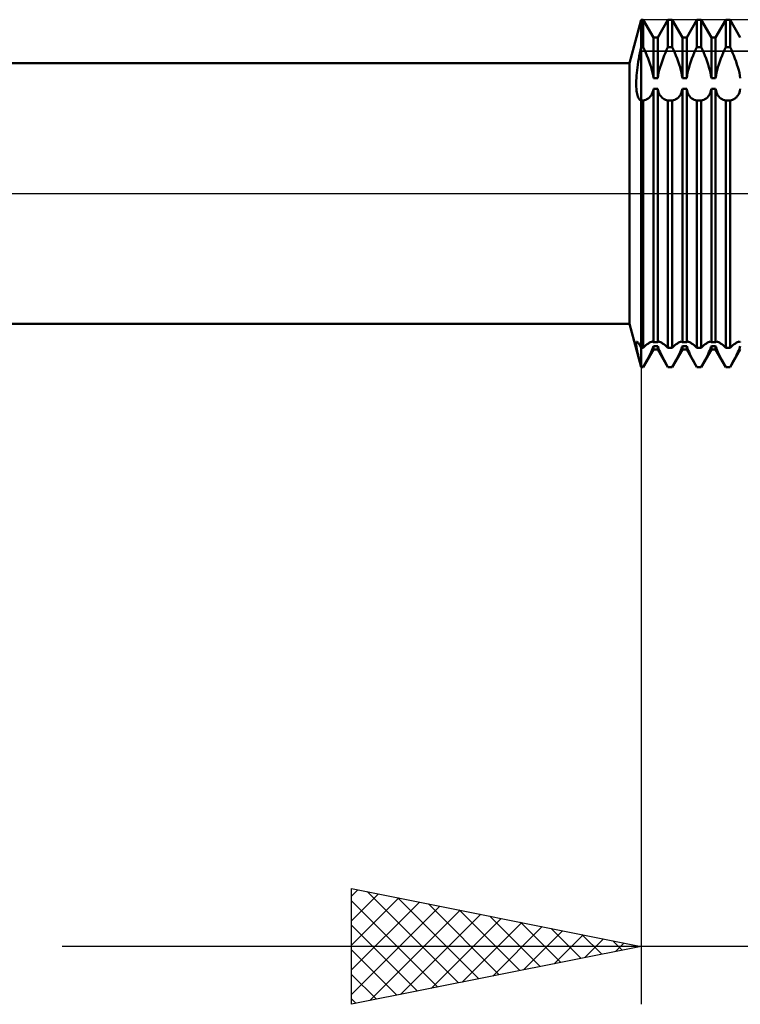
# Model space of a CAD drawing. Units: millimetres. Extents: x -26 to 167, y -37 to 53.
# Drawn here: x 55 to 68, y -14 to 3 of the extents above; entities that cross this region are included whole.
import ezdxf

# ---------------------------------------------------------------- set-up
doc = ezdxf.new("R2010")
doc.units = ezdxf.units.MM
doc.header["$LTSCALE"] = 5.35
doc.linetypes.add('LONGDASH_DASH', pattern=[0.85, 0.4, -0.2, 0.05, -0.2])
for name, color, linetype in [('1', 4, 'CONTINUOUS'), ('2', 7, 'CONTINUOUS'), ('4', 2, 'LONGDASH_DASH'), ('CUT', 1, 'CONTINUOUS'), ('NOCUT', 7, 'CONTINUOUS'), ('SK4', 2, 'LONGDASH_DASH')]:
    doc.layers.add(name, color=color, linetype=linetype)

msp = doc.modelspace()

# ---------------------------------------------------------------- linework, layer by layer
at = {"layer": '1', "color": 4, "linetype": 'CONTINUOUS', "lineweight": 50}
for p, q in [((65.798, 2.25), (66, 3)), ((66, 3), (66.037, 3)), ((66, -3), (66, 3)), ((66.213, 2.693), (66.037, 3)), ((66.037, 2.527), (66.037, 3)), ((66.287, 2.693), (66.463, 3)), ((66.463, 3), (66.537, 3)), ((66.463, 2.527), (66.463, 3)), ((66.713, 2.693), (66.537, 3)), ((66.537, 2.527), (66.537, 3)), ((66.787, 2.693), (66.963, 3)), ((66.963, 3), (67.037, 3)), ((66.963, 2.527), (66.963, 3)), ((67.213, 2.693), (67.037, 3)), ((67.037, 2.527), (67.037, 3)), ((67.287, 2.693), (67.463, 3)), ((67.463, 3), (67.537, 3)), ((67.463, 2.527), (67.463, 3)), ((67.713, 2.693), (67.537, 3)), ((67.537, 2.527), (67.537, 3)), ((66.213, 2.693), (66.287, 2.693)), ((66.213, 1.99), (66.213, 2.693)), ((66.287, 1.99), (66.287, 2.693)), ((66.713, 2.693), (66.787, 2.693)), ((66.713, 1.99), (66.713, 2.693)), ((66.787, 1.99), (66.787, 2.693)), ((67.213, 2.693), (67.287, 2.693)), ((67.213, 1.99), (67.213, 2.693)), ((67.287, 1.99), (67.287, 2.693)), ((65.968, 2.372), (65.978, 2.424)), ((65.978, 2.424), (65.989, 2.475)), ((65.989, 2.475), (66, 2.527)), ((66, 2.527), (66.037, 2.527)), ((66.059, 2.478), (66.036, 2.527)), ((66.081, 2.429), (66.059, 2.478)), ((66.101, 2.38), (66.081, 2.429)), ((66.399, 2.38), (66.419, 2.429)), ((66.419, 2.429), (66.441, 2.478)), ((66.441, 2.478), (66.464, 2.527)), ((66.463, 2.527), (66.537, 2.527)), ((66.559, 2.478), (66.536, 2.527)), ((66.581, 2.429), (66.559, 2.478)), ((66.601, 2.38), (66.581, 2.429)), ((66.899, 2.38), (66.919, 2.429)), ((66.919, 2.429), (66.941, 2.478)), ((66.941, 2.478), (66.964, 2.527)), ((66.963, 2.527), (67.037, 2.527)), ((67.059, 2.478), (67.036, 2.527)), ((67.081, 2.429), (67.059, 2.478)), ((67.101, 2.38), (67.081, 2.429)), ((67.399, 2.38), (67.419, 2.429)), ((67.419, 2.429), (67.441, 2.478)), ((67.441, 2.478), (67.464, 2.527)), ((67.463, 2.527), (67.537, 2.527)), ((67.559, 2.478), (67.536, 2.527)), ((67.581, 2.429), (67.559, 2.478)), ((67.601, 2.38), (67.581, 2.429)), ((28, 2.25), (65.798, 2.25)), ((65.798, -2.25), (65.798, 2.25)), ((65.936, 2.174), (65.943, 2.222)), ((65.943, 2.222), (65.951, 2.271)), ((65.951, 2.271), (65.959, 2.322)), ((65.959, 2.322), (65.968, 2.372)), ((66.121, 2.33), (66.101, 2.38)), ((66.139, 2.28), (66.121, 2.33)), ((66.156, 2.229), (66.139, 2.28)), ((66.172, 2.179), (66.156, 2.229)), ((66.328, 2.179), (66.344, 2.229)), ((66.344, 2.229), (66.361, 2.28)), ((66.361, 2.28), (66.379, 2.33)), ((66.379, 2.33), (66.399, 2.38)), ((66.621, 2.33), (66.601, 2.38)), ((66.639, 2.28), (66.621, 2.33)), ((66.656, 2.229), (66.639, 2.28)), ((66.672, 2.179), (66.656, 2.229)), ((66.828, 2.179), (66.844, 2.229)), ((66.844, 2.229), (66.861, 2.28)), ((66.861, 2.28), (66.879, 2.33)), ((66.879, 2.33), (66.899, 2.38)), ((67.121, 2.33), (67.101, 2.38)), ((67.139, 2.28), (67.121, 2.33)), ((67.156, 2.229), (67.139, 2.28)), ((67.172, 2.179), (67.156, 2.229)), ((67.328, 2.179), (67.344, 2.229)), ((67.344, 2.229), (67.361, 2.28)), ((67.361, 2.28), (67.379, 2.33)), ((67.379, 2.33), (67.399, 2.38)), ((67.621, 2.33), (67.601, 2.38)), ((67.639, 2.28), (67.621, 2.33)), ((67.656, 2.229), (67.639, 2.28)), ((67.672, 2.179), (67.656, 2.229)), ((65.921, 2.036), (65.925, 2.081)), ((65.925, 2.081), (65.93, 2.127)), ((65.93, 2.127), (65.936, 2.174)), ((66.186, 2.13), (66.172, 2.179)), ((66.197, 2.081), (66.186, 2.13)), ((66.206, 2.035), (66.197, 2.081)), ((66.294, 2.035), (66.303, 2.081)), ((66.303, 2.081), (66.314, 2.13)), ((66.314, 2.13), (66.328, 2.179)), ((66.686, 2.13), (66.672, 2.179)), ((66.697, 2.081), (66.686, 2.13)), ((66.706, 2.035), (66.697, 2.081)), ((66.794, 2.035), (66.803, 2.081)), ((66.803, 2.081), (66.814, 2.13)), ((66.814, 2.13), (66.828, 2.179)), ((67.186, 2.13), (67.172, 2.179)), ((67.197, 2.081), (67.186, 2.13)), ((67.206, 2.035), (67.197, 2.081)), ((67.294, 2.035), (67.303, 2.081)), ((67.303, 2.081), (67.314, 2.13)), ((67.314, 2.13), (67.328, 2.179)), ((67.686, 2.13), (67.672, 2.179)), ((67.697, 2.081), (67.686, 2.13)), ((67.706, 2.035), (67.697, 2.081)), ((65.915, 1.912), (65.916, 1.951)), ((65.915, 1.874), (65.915, 1.912)), ((65.916, 1.838), (65.915, 1.874)), ((65.916, 1.951), (65.918, 1.993)), ((65.918, 1.993), (65.921, 2.036)), ((66.213, 1.99), (66.206, 2.035)), ((66.213, 1.99), (66.287, 1.99)), ((66.287, 1.99), (66.294, 2.035)), ((66.713, 1.99), (66.706, 2.035)), ((66.713, 1.99), (66.787, 1.99)), ((66.787, 1.99), (66.794, 2.035)), ((67.213, 1.99), (67.206, 2.035)), ((67.213, 1.99), (67.287, 1.99)), ((67.287, 1.99), (67.294, 2.035)), ((67.713, 1.99), (67.706, 2.035)), ((65.918, 1.805), (65.916, 1.838)), ((65.921, 1.774), (65.918, 1.805)), ((65.925, 1.745), (65.921, 1.774)), ((65.93, 1.719), (65.925, 1.745)), ((65.936, 1.695), (65.93, 1.719)), ((66.172, 1.692), (66.186, 1.717)), ((66.186, 1.717), (66.197, 1.744)), ((66.197, 1.744), (66.206, 1.774)), ((66.206, 1.774), (66.213, 1.806)), ((66.213, 1.806), (66.287, 1.806)), ((66.213, -2.567), (66.213, 1.806)), ((66.294, 1.774), (66.287, 1.806)), ((66.287, -2.567), (66.287, 1.806)), ((66.303, 1.744), (66.294, 1.774)), ((66.314, 1.717), (66.303, 1.744)), ((66.328, 1.692), (66.314, 1.717)), ((66.672, 1.692), (66.686, 1.717)), ((66.686, 1.717), (66.697, 1.744)), ((66.697, 1.744), (66.706, 1.774)), ((66.706, 1.774), (66.713, 1.806)), ((66.713, 1.806), (66.787, 1.806)), ((66.713, -2.567), (66.713, 1.806)), ((66.794, 1.774), (66.787, 1.806)), ((66.787, -2.567), (66.787, 1.806)), ((66.803, 1.744), (66.794, 1.774)), ((66.814, 1.717), (66.803, 1.744)), ((66.828, 1.692), (66.814, 1.717)), ((67.172, 1.692), (67.186, 1.717)), ((67.186, 1.717), (67.197, 1.744)), ((67.197, 1.744), (67.206, 1.774)), ((67.206, 1.774), (67.213, 1.806)), ((67.213, 1.806), (67.287, 1.806)), ((67.213, -2.567), (67.213, 1.806)), ((67.294, 1.774), (67.287, 1.806)), ((67.287, -2.567), (67.287, 1.806)), ((67.303, 1.744), (67.294, 1.774)), ((67.314, 1.717), (67.303, 1.744)), ((67.328, 1.692), (67.314, 1.717)), ((67.672, 1.692), (67.686, 1.717)), ((67.686, 1.717), (67.697, 1.744)), ((67.697, 1.744), (67.706, 1.774)), ((67.706, 1.774), (67.713, 1.806)), ((65.943, 1.674), (65.936, 1.695)), ((65.951, 1.656), (65.943, 1.674)), ((65.959, 1.64), (65.951, 1.656)), ((65.969, 1.627), (65.959, 1.64)), ((65.978, 1.617), (65.969, 1.627)), ((65.989, 1.609), (65.978, 1.617)), ((66, 1.605), (65.989, 1.609)), ((66, 1.605), (66.037, 1.605)), ((66.036, 1.605), (66.059, 1.609)), ((66.037, -2.664), (66.037, 1.605)), ((66.059, 1.609), (66.081, 1.616)), ((66.081, 1.616), (66.101, 1.625)), ((66.101, 1.625), (66.121, 1.638)), ((66.121, 1.638), (66.139, 1.653)), ((66.139, 1.653), (66.156, 1.671)), ((66.156, 1.671), (66.172, 1.692)), ((66.344, 1.671), (66.328, 1.692)), ((66.361, 1.653), (66.344, 1.671)), ((66.379, 1.638), (66.361, 1.653)), ((66.399, 1.625), (66.379, 1.638)), ((66.419, 1.616), (66.399, 1.625)), ((66.441, 1.609), (66.419, 1.616)), ((66.464, 1.605), (66.441, 1.609)), ((66.463, 1.605), (66.537, 1.605)), ((66.463, -2.664), (66.463, 1.605)), ((66.536, 1.605), (66.559, 1.609)), ((66.537, -2.664), (66.537, 1.605)), ((66.559, 1.609), (66.581, 1.616)), ((66.581, 1.616), (66.601, 1.625)), ((66.601, 1.625), (66.621, 1.638)), ((66.621, 1.638), (66.639, 1.653)), ((66.639, 1.653), (66.656, 1.671)), ((66.656, 1.671), (66.672, 1.692)), ((66.844, 1.671), (66.828, 1.692)), ((66.861, 1.653), (66.844, 1.671)), ((66.879, 1.638), (66.861, 1.653)), ((66.899, 1.625), (66.879, 1.638)), ((66.919, 1.616), (66.899, 1.625)), ((66.941, 1.609), (66.919, 1.616)), ((66.964, 1.605), (66.941, 1.609)), ((66.963, 1.605), (67.037, 1.605)), ((66.963, -2.664), (66.963, 1.605)), ((67.036, 1.605), (67.059, 1.609)), ((67.037, -2.664), (67.037, 1.605)), ((67.059, 1.609), (67.081, 1.616)), ((67.081, 1.616), (67.101, 1.625)), ((67.101, 1.625), (67.121, 1.638)), ((67.121, 1.638), (67.139, 1.653)), ((67.139, 1.653), (67.156, 1.671)), ((67.156, 1.671), (67.172, 1.692)), ((67.344, 1.671), (67.328, 1.692)), ((67.361, 1.653), (67.344, 1.671)), ((67.379, 1.638), (67.361, 1.653)), ((67.399, 1.625), (67.379, 1.638)), ((67.419, 1.616), (67.399, 1.625)), ((67.441, 1.609), (67.419, 1.616)), ((67.464, 1.605), (67.441, 1.609)), ((67.463, 1.605), (67.537, 1.605)), ((67.463, -2.664), (67.463, 1.605)), ((67.536, 1.605), (67.559, 1.609)), ((67.537, -2.664), (67.537, 1.605)), ((67.559, 1.609), (67.581, 1.616)), ((67.581, 1.616), (67.601, 1.625)), ((67.601, 1.625), (67.621, 1.638)), ((67.621, 1.638), (67.639, 1.653)), ((67.639, 1.653), (67.656, 1.671)), ((67.656, 1.671), (67.672, 1.692)), ((28, -2.25), (65.798, -2.25)), ((66, -3), (65.798, -2.25)), ((65.915, -2.587), (65.916, -2.575)), ((65.915, -2.602), (65.915, -2.587)), ((65.916, -2.62), (65.915, -2.602)), ((65.916, -2.575), (65.918, -2.567)), ((65.919, -2.641), (65.916, -2.62)), ((65.918, -2.567), (65.922, -2.562)), ((65.922, -2.665), (65.919, -2.641)), ((65.922, -2.562), (65.927, -2.56)), ((65.927, -2.692), (65.922, -2.665)), ((65.932, -2.562), (65.927, -2.56)), ((65.933, -2.722), (65.927, -2.692)), ((65.939, -2.567), (65.932, -2.562)), ((65.947, -2.575), (65.939, -2.567)), ((65.956, -2.586), (65.947, -2.575)), ((65.966, -2.601), (65.956, -2.586)), ((65.977, -2.619), (65.966, -2.601)), ((65.988, -2.64), (65.977, -2.619)), ((66, -2.664), (65.988, -2.64)), ((66, -2.664), (66.037, -2.664)), ((66.036, -2.664), (66.061, -2.641)), ((66.037, -3), (66.213, -2.693)), ((66.061, -2.641), (66.084, -2.621)), ((66.084, -2.621), (66.107, -2.603)), ((66.107, -2.603), (66.128, -2.588)), ((66.128, -2.588), (66.147, -2.576)), ((66.147, -2.576), (66.165, -2.567)), ((66.165, -2.567), (66.181, -2.561)), ((66.172, -2.74), (66.186, -2.71)), ((66.181, -2.561), (66.194, -2.559)), ((66.186, -2.71), (66.197, -2.682)), ((66.198, -2.56), (66.194, -2.559)), ((66.197, -2.682), (66.206, -2.656)), ((66.202, -2.56), (66.198, -2.56)), ((66.205, -2.561), (66.202, -2.56)), ((66.208, -2.563), (66.205, -2.561)), ((66.206, -2.656), (66.213, -2.634)), ((66.211, -2.565), (66.208, -2.563)), ((66.213, -2.567), (66.211, -2.565)), ((66.213, -2.567), (66.287, -2.567)), ((66.213, -2.634), (66.287, -2.634)), ((66.213, -2.693), (66.213, -2.634)), ((66.213, -2.693), (66.287, -2.693)), ((66.287, -2.567), (66.289, -2.565)), ((66.294, -2.656), (66.287, -2.634)), ((66.287, -2.693), (66.287, -2.634)), ((66.463, -3), (66.287, -2.693)), ((66.289, -2.565), (66.292, -2.563)), ((66.292, -2.563), (66.295, -2.561)), ((66.303, -2.682), (66.294, -2.656)), ((66.295, -2.561), (66.298, -2.56)), ((66.298, -2.56), (66.302, -2.56)), ((66.302, -2.56), (66.306, -2.559)), ((66.314, -2.71), (66.303, -2.682)), ((66.319, -2.561), (66.306, -2.559)), ((66.328, -2.74), (66.314, -2.71)), ((66.335, -2.567), (66.319, -2.561)), ((66.353, -2.576), (66.335, -2.567)), ((66.372, -2.588), (66.353, -2.576)), ((66.393, -2.603), (66.372, -2.588)), ((66.416, -2.621), (66.393, -2.603)), ((66.439, -2.641), (66.416, -2.621)), ((66.464, -2.664), (66.439, -2.641)), ((66.463, -2.664), (66.537, -2.664)), ((66.536, -2.664), (66.561, -2.641)), ((66.537, -3), (66.713, -2.693)), ((66.561, -2.641), (66.584, -2.621)), ((66.584, -2.621), (66.607, -2.603)), ((66.607, -2.603), (66.628, -2.588)), ((66.628, -2.588), (66.647, -2.576)), ((66.647, -2.576), (66.665, -2.567)), ((66.665, -2.567), (66.681, -2.561)), ((66.672, -2.74), (66.686, -2.71)), ((66.681, -2.561), (66.694, -2.559)), ((66.686, -2.71), (66.697, -2.682)), ((66.698, -2.56), (66.694, -2.559)), ((66.697, -2.682), (66.706, -2.656)), ((66.702, -2.56), (66.698, -2.56)), ((66.705, -2.561), (66.702, -2.56)), ((66.708, -2.563), (66.705, -2.561)), ((66.706, -2.656), (66.713, -2.634)), ((66.711, -2.565), (66.708, -2.563)), ((66.713, -2.567), (66.711, -2.565)), ((66.713, -2.567), (66.787, -2.567)), ((66.713, -2.634), (66.787, -2.634)), ((66.713, -2.693), (66.713, -2.634)), ((66.713, -2.693), (66.787, -2.693)), ((66.787, -2.567), (66.789, -2.565)), ((66.794, -2.656), (66.787, -2.634)), ((66.787, -2.693), (66.787, -2.634)), ((66.963, -3), (66.787, -2.693)), ((66.789, -2.565), (66.792, -2.563)), ((66.792, -2.563), (66.795, -2.561)), ((66.803, -2.682), (66.794, -2.656)), ((66.795, -2.561), (66.798, -2.56)), ((66.798, -2.56), (66.802, -2.56)), ((66.802, -2.56), (66.806, -2.559)), ((66.814, -2.71), (66.803, -2.682)), ((66.819, -2.561), (66.806, -2.559)), ((66.828, -2.74), (66.814, -2.71)), ((66.835, -2.567), (66.819, -2.561)), ((66.853, -2.576), (66.835, -2.567)), ((66.872, -2.588), (66.853, -2.576)), ((66.893, -2.603), (66.872, -2.588)), ((66.916, -2.621), (66.893, -2.603)), ((66.939, -2.641), (66.916, -2.621)), ((66.964, -2.664), (66.939, -2.641)), ((66.963, -2.664), (67.037, -2.664)), ((67.036, -2.664), (67.061, -2.641)), ((67.037, -3), (67.213, -2.693)), ((67.061, -2.641), (67.084, -2.621)), ((67.084, -2.621), (67.107, -2.603)), ((67.107, -2.603), (67.128, -2.588)), ((67.128, -2.588), (67.147, -2.576)), ((67.147, -2.576), (67.165, -2.567)), ((67.165, -2.567), (67.181, -2.561)), ((67.172, -2.74), (67.186, -2.71)), ((67.181, -2.561), (67.194, -2.559)), ((67.186, -2.71), (67.197, -2.682)), ((67.198, -2.56), (67.194, -2.559)), ((67.197, -2.682), (67.206, -2.656)), ((67.202, -2.56), (67.198, -2.56)), ((67.205, -2.561), (67.202, -2.56)), ((67.208, -2.563), (67.205, -2.561)), ((67.206, -2.656), (67.213, -2.634)), ((67.211, -2.565), (67.208, -2.563)), ((67.213, -2.567), (67.211, -2.565)), ((67.213, -2.567), (67.287, -2.567)), ((67.213, -2.634), (67.287, -2.634)), ((67.213, -2.693), (67.213, -2.634)), ((67.213, -2.693), (67.287, -2.693)), ((67.287, -2.567), (67.289, -2.565)), ((67.294, -2.656), (67.287, -2.634)), ((67.287, -2.693), (67.287, -2.634)), ((67.463, -3), (67.287, -2.693)), ((67.289, -2.565), (67.292, -2.563)), ((67.292, -2.563), (67.295, -2.561)), ((67.303, -2.682), (67.294, -2.656)), ((67.295, -2.561), (67.298, -2.56)), ((67.298, -2.56), (67.302, -2.56)), ((67.302, -2.56), (67.306, -2.559)), ((67.314, -2.71), (67.303, -2.682)), ((67.319, -2.561), (67.306, -2.559)), ((67.328, -2.74), (67.314, -2.71)), ((67.335, -2.567), (67.319, -2.561)), ((67.353, -2.576), (67.335, -2.567)), ((67.372, -2.588), (67.353, -2.576)), ((67.393, -2.603), (67.372, -2.588)), ((67.416, -2.621), (67.393, -2.603)), ((67.439, -2.641), (67.416, -2.621)), ((67.464, -2.664), (67.439, -2.641)), ((67.463, -2.664), (67.537, -2.664)), ((67.536, -2.664), (67.561, -2.641)), ((67.537, -3), (67.713, -2.693)), ((67.561, -2.641), (67.584, -2.621)), ((67.584, -2.621), (67.607, -2.603)), ((67.607, -2.603), (67.628, -2.588)), ((67.628, -2.588), (67.647, -2.576)), ((67.647, -2.576), (67.665, -2.567)), ((67.665, -2.567), (67.681, -2.561)), ((67.672, -2.74), (67.686, -2.71)), ((67.681, -2.561), (67.694, -2.559)), ((67.686, -2.71), (67.697, -2.682)), ((67.698, -2.56), (67.694, -2.559)), ((67.697, -2.682), (67.706, -2.656)), ((67.702, -2.56), (67.698, -2.56)), ((67.705, -2.561), (67.702, -2.56)), ((67.708, -2.563), (67.705, -2.561)), ((67.706, -2.656), (67.713, -2.634)), ((67.711, -2.565), (67.708, -2.563)), ((67.713, -2.567), (67.711, -2.565)), ((65.94, -2.754), (65.933, -2.722)), ((65.948, -2.789), (65.94, -2.754)), ((65.957, -2.827), (65.948, -2.789)), ((65.966, -2.866), (65.957, -2.827)), ((65.977, -2.908), (65.966, -2.866)), ((66.081, -2.918), (66.101, -2.88)), ((66.101, -2.88), (66.121, -2.843)), ((66.121, -2.843), (66.139, -2.807)), ((66.139, -2.807), (66.156, -2.773)), ((66.156, -2.773), (66.172, -2.74)), ((66.344, -2.773), (66.328, -2.74)), ((66.361, -2.807), (66.344, -2.773)), ((66.379, -2.843), (66.361, -2.807)), ((66.399, -2.88), (66.379, -2.843)), ((66.419, -2.918), (66.399, -2.88)), ((66.581, -2.918), (66.601, -2.88)), ((66.601, -2.88), (66.621, -2.843)), ((66.621, -2.843), (66.639, -2.807)), ((66.639, -2.807), (66.656, -2.773)), ((66.656, -2.773), (66.672, -2.74)), ((66.844, -2.773), (66.828, -2.74)), ((66.861, -2.807), (66.844, -2.773)), ((66.879, -2.843), (66.861, -2.807)), ((66.899, -2.88), (66.879, -2.843)), ((66.919, -2.918), (66.899, -2.88)), ((67.081, -2.918), (67.101, -2.88)), ((67.101, -2.88), (67.121, -2.843)), ((67.121, -2.843), (67.139, -2.807)), ((67.139, -2.807), (67.156, -2.773)), ((67.156, -2.773), (67.172, -2.74)), ((67.344, -2.773), (67.328, -2.74)), ((67.361, -2.807), (67.344, -2.773)), ((67.379, -2.843), (67.361, -2.807)), ((67.399, -2.88), (67.379, -2.843)), ((67.419, -2.918), (67.399, -2.88)), ((67.581, -2.918), (67.601, -2.88)), ((67.601, -2.88), (67.621, -2.843)), ((67.621, -2.843), (67.639, -2.807)), ((67.639, -2.807), (67.656, -2.773)), ((67.656, -2.773), (67.672, -2.74)), ((65.988, -2.952), (65.977, -2.908)), ((66, -2.997), (65.988, -2.952)), ((66, -2.997), (66.037, -2.997)), ((66, -3), (66.037, -3)), ((66.036, -2.998), (66.059, -2.957)), ((66.037, -3), (66.037, -2.997)), ((66.059, -2.957), (66.081, -2.918)), ((66.441, -2.957), (66.419, -2.918)), ((66.464, -2.998), (66.441, -2.957)), ((66.463, -2.997), (66.537, -2.997)), ((66.463, -3), (66.463, -2.997)), ((66.463, -3), (66.537, -3)), ((66.536, -2.998), (66.559, -2.957)), ((66.537, -3), (66.537, -2.997)), ((66.559, -2.957), (66.581, -2.918)), ((66.941, -2.957), (66.919, -2.918)), ((66.964, -2.998), (66.941, -2.957)), ((66.963, -2.997), (67.037, -2.997)), ((66.963, -3), (66.963, -2.997)), ((66.963, -3), (67.037, -3)), ((67.036, -2.998), (67.059, -2.957)), ((67.037, -3), (67.037, -2.997)), ((67.059, -2.957), (67.081, -2.918)), ((67.441, -2.957), (67.419, -2.918)), ((67.464, -2.998), (67.441, -2.957)), ((67.463, -2.997), (67.537, -2.997)), ((67.463, -3), (67.463, -2.997)), ((67.463, -3), (67.537, -3)), ((67.536, -2.998), (67.559, -2.957)), ((67.537, -3), (67.537, -2.997)), ((67.559, -2.957), (67.581, -2.918))]:
    msp.add_line(p, q, dxfattribs=at)
at = {"layer": '2', "color": 7, "linetype": 'CONTINUOUS', "lineweight": 25}
for p, q in [((66, -0.35), (66, -14)), ((61, -14), (61, -12)), ((61, -12), (66, -13)), ((61, -12.132), (61.11, -12.022)), ((61.267, -12.053), (62.844, -13.631)), ((61, -12.556), (61.463, -12.093)), ((61, -12.98), (61.817, -12.163)), ((61, -12.211), (62.491, -13.702)), ((61, -13.405), (62.171, -12.234)), ((61.797, -12.159), (63.198, -13.56)), ((61, -13.829), (62.524, -12.305)), ((61.316, -13.937), (62.878, -12.376)), ((62.327, -12.265), (63.551, -13.49)), ((62.857, -12.371), (63.905, -13.419)), ((61.847, -13.831), (63.231, -12.446)), ((62.377, -13.725), (63.585, -12.517)), ((63.388, -12.478), (64.259, -13.348)), ((61, -12.635), (62.137, -13.773)), ((62.907, -13.619), (63.938, -12.588)), ((63.438, -13.512), (64.292, -12.658)), ((63.918, -12.584), (64.612, -13.278)), ((63.968, -13.406), (64.645, -12.729)), ((64.448, -12.69), (64.966, -13.207)), ((64.498, -13.3), (64.999, -12.8)), ((64.979, -12.796), (65.319, -13.136)), ((65.029, -13.194), (65.353, -12.871)), ((65.509, -12.902), (65.673, -13.065)), ((90, -13), (56, -13)), ((66, -13), (61, -14)), ((61, -13.06), (61.784, -13.843)), ((65.559, -13.088), (65.706, -12.941)), ((61, -13.484), (61.43, -13.914)), ((61, -13.908), (61.077, -13.985))]:
    msp.add_line(p, q, dxfattribs=at)
at = {"layer": '4', "color": 2, "linetype": 'LONGDASH_DASH', "lineweight": 25}
msp.add_line((28, 0), (80, 0), dxfattribs=at)
at = {"layer": 'CUT', "color": 1, "linetype": 'CONTINUOUS', "lineweight": 25}
for p, q in [((78.5, 3), (66, 3)), ((66, 3), (66, 2.456)), ((66, 2.456), (79.914, 2.456))]:
    msp.add_line(p, q, dxfattribs=at)
at = {"layer": 'NOCUT', "color": 7, "linetype": 'CONTINUOUS', "lineweight": 25}
for p, q in [((66, 3), (65.798, 2.25)), ((66, 2.456), (66, 3)), ((79.914, 2.456), (66, 2.456)), ((65.798, 2.25), (28, 2.25)), ((28, 0), (80, 0))]:
    msp.add_line(p, q, dxfattribs=at)
at = {"layer": 'SK4', "color": 2, "linetype": 'LONGDASH_DASH', "lineweight": 25}
msp.add_line((-5, 0), (85, 0), dxfattribs=at)

doc.saveas('drawing.dxf')
